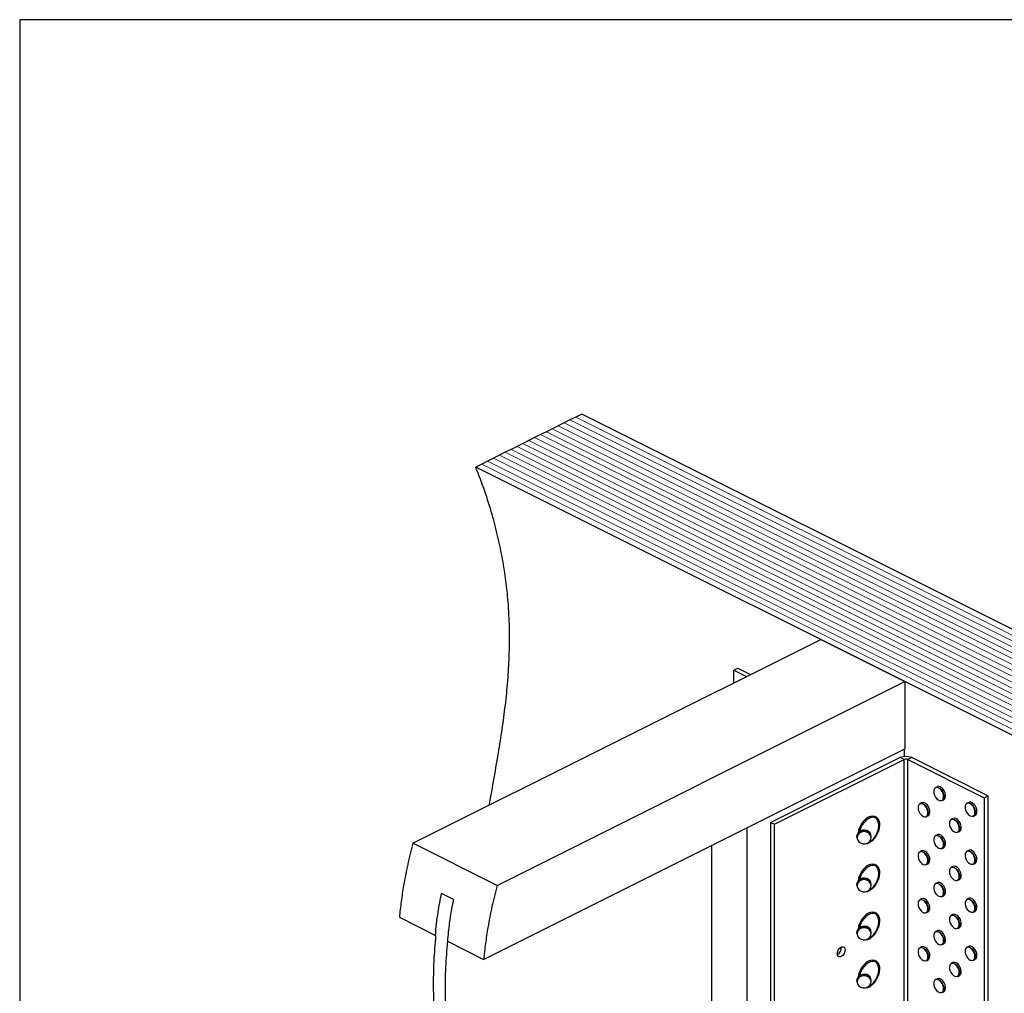
# Model space of a CAD drawing. Units: millimetres. Extents: x -1130 to -79, y -373 to 1112.
# Drawn here: x -1130 to -496, y 485 to 1112 of the extents above; entities that cross this region are included whole.
import ezdxf

# ---------------------------------------------------------------- set-up
doc = ezdxf.new("R2010")
doc.units = ezdxf.units.MM
doc.header["$MEASUREMENT"] = 0
doc.layers.get('0').update_dxf_attribs({"linetype": 'CONTINUOUS', "lineweight": 15})
doc.layers.get('Defpoints').update_dxf_attribs({"linetype": 'CONTINUOUS'})

msp = doc.modelspace()

# ---------------------------------------------------------------- linework, layer by layer
at = {"color": 7, "linetype": 'Continuous', "lineweight": 25}
for p, q in [((-772.27, 856.2), (-776.05, 854.31)), ((-768.48, 858.1), (-772.27, 856.2)), ((-303.81, 625.76), (-768.48, 858.1)), ((-783.63, 850.52), (-787.42, 848.63)), ((-779.84, 852.42), (-783.63, 850.52)), ((-776.05, 854.31), (-779.84, 852.42)), ((-794.99, 844.84), (-798.78, 842.95)), ((-791.21, 846.73), (-794.99, 844.84)), ((-787.42, 848.63), (-791.21, 846.73)), ((-810.15, 837.26), (-813.94, 835.37)), ((-806.36, 839.16), (-810.15, 837.26)), ((-802.57, 841.05), (-806.36, 839.16)), ((-798.78, 842.95), (-802.57, 841.05)), ((-821.51, 831.58), (-825.3, 829.69)), ((-817.72, 833.48), (-821.51, 831.58)), ((-813.94, 835.37), (-817.72, 833.48)), ((-832.88, 825.9), (-836.66, 824.01)), ((-829.09, 827.79), (-832.88, 825.9)), ((-825.3, 829.69), (-829.09, 827.79)), ((-371.99, 591.67), (-836.66, 824.01)), ((-877.21, 581.64), (-614.57, 712.96)), ((-614.57, 712.96), (-560.27, 685.81)), ((-670.43, 693.11), (-667.9, 694.37)), ((-670.43, 685.03), (-670.43, 693.11)), ((-670.43, 693.11), (-662.35, 689.07)), ((-667.9, 694.37), (-659.82, 690.33)), ((-822.91, 554.49), (-560.27, 685.81)), ((-560.27, 685.81), (-560.27, 642.51)), ((-831.64, 506.83), (-560.27, 642.51)), ((-560.9, 642.19), (-560.9, 637.53)), ((-563.36, 636.84), (-646.77, 595.13)), ((-644.24, 593.87), (-560.83, 635.57)), ((-560.83, 635.57), (-563.36, 636.84)), ((-560.83, 338.91), (-560.83, 635.57)), ((-555.92, 636.84), (-558.45, 635.57)), ((-558.45, 341.59), (-558.45, 635.57)), ((-558.45, 635.57), (-509.34, 611.02)), ((-506.82, 612.28), (-555.92, 636.84)), ((-539.51, 618.11), (-540.57, 617.58)), ((-536.4, 609.23), (-535.34, 609.76)), ((-509.34, 611.02), (-506.82, 612.28)), ((-509.34, 611.02), (-509.34, 351.21)), ((-506.82, 612.28), (-506.82, 352.48)), ((-549.61, 607.69), (-550.67, 607.16)), ((-519.31, 608), (-520.37, 607.47)), ((-546.5, 598.82), (-545.44, 599.35)), ((-529.41, 597.59), (-530.47, 597.06)), ((-516.2, 599.13), (-515.14, 599.66)), ((-661.92, 332.51), (-661.92, 591.69)), ((-646.77, 296.64), (-646.77, 595.13)), ((-646.77, 595.13), (-644.24, 593.87)), ((-644.24, 295.37), (-644.24, 593.87)), ((-591.32, 586.07), (-591.32, 585.32)), ((-581.99, 585.32), (-581.99, 586.07)), ((-539.51, 587.18), (-540.57, 586.65)), ((-526.3, 588.72), (-525.24, 589.25)), ((-822.91, 554.49), (-877.21, 581.64)), ((-684.65, 343.87), (-684.65, 580.32)), ((-584.05, 582.04), (-583.41, 582.32)), ((-536.4, 578.3), (-535.34, 578.83)), ((-519.31, 577.07), (-520.37, 576.54)), ((-549.61, 576.76), (-550.67, 576.23)), ((-546.5, 567.89), (-545.44, 568.42)), ((-529.41, 566.66), (-530.47, 566.13)), ((-516.2, 568.2), (-515.14, 568.73)), ((-526.3, 557.79), (-525.24, 558.32)), ((-591.32, 555.14), (-591.32, 554.39)), ((-581.99, 554.39), (-581.99, 555.14)), ((-539.51, 556.25), (-540.57, 555.72)), ((-851.14, 545.5), (-858.81, 549.34)), ((-584.05, 551.11), (-583.41, 551.39)), ((-549.61, 545.83), (-550.67, 545.3)), ((-536.4, 547.37), (-535.34, 547.9)), ((-519.31, 546.15), (-520.37, 545.61)), ((-885.93, 533.98), (-862.57, 522.3)), ((-546.5, 536.96), (-545.44, 537.49)), ((-529.41, 535.73), (-530.47, 535.2)), ((-516.2, 537.27), (-515.14, 537.8)), ((-526.3, 526.86), (-525.24, 527.39)), ((-591.32, 524.21), (-591.32, 523.46)), ((-584.05, 520.19), (-583.41, 520.46)), ((-581.99, 523.46), (-581.99, 524.21)), ((-539.51, 525.32), (-540.57, 524.79)), ((-855, 518.51), (-831.64, 506.83)), ((-549.61, 514.9), (-550.67, 514.37)), ((-536.4, 516.44), (-535.34, 516.97)), ((-519.31, 515.22), (-520.37, 514.69)), ((-546.5, 506.03), (-545.44, 506.56)), ((-529.41, 504.8), (-530.47, 504.27)), ((-516.2, 506.34), (-515.14, 506.87)), ((-526.3, 495.93), (-525.24, 496.46)), ((-591.32, 493.28), (-591.32, 492.53)), ((-584.05, 489.26), (-583.41, 489.53)), ((-581.99, 492.53), (-581.99, 493.28)), ((-539.51, 494.39), (-540.57, 493.86)), ((-536.4, 485.51), (-535.34, 486.04))]:
    msp.add_line(p, q, dxfattribs=at)
at = {"color": 7, "linetype": 'Continuous', "lineweight": 5}
for p, q in [((-307.6, 623.87), (-772.27, 856.2)), ((-318.96, 618.19), (-783.63, 850.52)), ((-315.17, 620.08), (-779.84, 852.42)), ((-311.38, 621.98), (-776.05, 854.31)), ((-330.32, 612.51), (-794.99, 844.84)), ((-326.54, 614.4), (-791.21, 846.73)), ((-322.75, 616.29), (-787.42, 848.63)), ((-345.48, 604.93), (-810.15, 837.26)), ((-341.69, 606.82), (-806.36, 839.16)), ((-337.9, 608.72), (-802.57, 841.05)), ((-334.11, 610.61), (-798.78, 842.95)), ((-356.84, 599.25), (-821.51, 831.58)), ((-353.05, 601.14), (-817.72, 833.48)), ((-349.26, 603.04), (-813.94, 835.37)), ((-368.21, 593.56), (-832.88, 825.9)), ((-364.42, 595.46), (-829.09, 827.79)), ((-360.63, 597.35), (-825.3, 829.69))]:
    msp.add_line(p, q, dxfattribs=at)
at = {"color": 7, "linetype": 'Continuous', "lineweight": 25, "flags": 128}
for points in [[(-541.28, 612.59), (-540.65, 611.4), (-539.84, 610.38), (-538.92, 609.62), (-537.97, 609.2), (-537.07, 609.15), (-536.31, 609.47), (-535.75, 610.13), (-535.44, 611.08), (-535.41, 612.24), (-535.67, 613.49), (-536.18, 614.73), (-536.91, 615.85), (-537.78, 616.74), (-538.73, 617.34), (-539.67, 617.58), (-540.51, 617.44), (-541.17, 616.95), (-541.61, 616.13), (-541.78, 615.07), (-541.67, 613.85), (-541.28, 612.59)], [(-540.57, 617.58), (-540.47, 617.62), (-539.6, 617.76), (-538.64, 617.51), (-537.66, 616.9), (-536.75, 615.98), (-536, 614.82), (-535.47, 613.54), (-535.21, 612.25), (-535.24, 611.06), (-535.56, 610.08), (-536.13, 609.39), (-536.4, 609.23)], [(-535.34, 609.76), (-535.07, 609.93), (-534.5, 610.61), (-534.18, 611.59), (-534.15, 612.78), (-534.41, 614.07), (-534.94, 615.35), (-535.69, 616.51), (-536.6, 617.43), (-537.57, 618.04), (-538.54, 618.29), (-539.4, 618.15), (-539.51, 618.11)], [(-550.55, 600.69), (-549.7, 599.73), (-548.76, 599.06), (-547.82, 598.74), (-546.95, 598.78), (-546.23, 599.2), (-545.74, 599.95), (-545.51, 600.97), (-545.56, 602.16), (-545.88, 603.42), (-546.46, 604.63), (-547.23, 605.7), (-548.14, 606.52), (-549.09, 607.03), (-550.01, 607.17), (-550.81, 606.93), (-551.42, 606.34), (-551.79, 605.45), (-551.88, 604.33), (-551.69, 603.09), (-551.23, 601.84), (-550.55, 600.69)], [(-550.67, 607.16), (-549.95, 607.35), (-549, 607.2), (-548.02, 606.69), (-547.09, 605.84), (-546.29, 604.74), (-545.69, 603.48), (-545.36, 602.18), (-545.3, 600.95), (-545.54, 599.91), (-546.06, 599.13), (-546.5, 598.82)], [(-545.44, 599.35), (-545, 599.66), (-544.48, 600.44), (-544.24, 601.48), (-544.29, 602.71), (-544.63, 604.01), (-545.23, 605.27), (-546.03, 606.37), (-546.96, 607.22), (-547.94, 607.73), (-548.89, 607.88), (-549.61, 607.69)], [(-520.77, 601.84), (-520.04, 600.73), (-519.16, 599.84), (-518.21, 599.25), (-517.27, 599.02), (-516.44, 599.17), (-515.78, 599.68), (-515.35, 600.51), (-515.19, 601.58), (-515.31, 602.8), (-515.71, 604.05), (-516.34, 605.24), (-517.16, 606.25), (-518.08, 607), (-519.03, 607.41), (-519.93, 607.45), (-520.68, 607.12), (-521.24, 606.45), (-521.53, 605.49), (-521.55, 604.33), (-521.29, 603.08), (-520.77, 601.84)], [(-520.37, 607.47), (-519.87, 607.64), (-518.95, 607.59), (-517.97, 607.17), (-517.02, 606.4), (-516.18, 605.36), (-515.52, 604.13), (-515.11, 602.83), (-514.98, 601.57), (-515.15, 600.47), (-515.59, 599.62), (-516.2, 599.13)], [(-515.14, 599.66), (-514.53, 600.15), (-514.09, 601), (-513.92, 602.1), (-514.05, 603.36), (-514.46, 604.66), (-515.11, 605.89), (-515.96, 606.93), (-516.91, 607.7), (-517.89, 608.12), (-518.81, 608.17), (-519.31, 608)], [(-577.44, 595.48), (-577.56, 595.83), (-578.2, 596.98), (-579.08, 597.81), (-580.16, 598.28), (-581.4, 598.36), (-582.73, 598.06), (-584.09, 597.38), (-585.42, 596.35), (-586.66, 595.03), (-587.75, 593.48), (-588.63, 591.77), (-589.27, 589.97), (-589.46, 589.21)], [(-583.63, 598.64), (-582.24, 599.17), (-580.9, 599.32), (-579.67, 599.1), (-578.61, 598.51), (-577.75, 597.58), (-577.13, 596.35), (-576.78, 594.86), (-576.71, 593.18), (-576.92, 591.38), (-577.41, 589.53), (-578.15, 587.7), (-579.12, 585.97), (-580.27, 584.41), (-581.56, 583.09), (-582.93, 582.06), (-584.33, 581.36), (-585.71, 581.01), (-587, 581.05), (-588.15, 581.45), (-588.49, 581.66)], [(-530.58, 590.93), (-529.78, 589.9), (-528.86, 589.13), (-527.9, 588.7), (-527, 588.63), (-526.23, 588.93), (-525.66, 589.58), (-525.35, 590.52), (-525.31, 591.67), (-525.55, 592.92), (-526.05, 594.16), (-526.77, 595.29), (-527.64, 596.2), (-528.59, 596.8), (-529.53, 597.06), (-530.37, 596.94), (-531.05, 596.46), (-531.5, 595.65), (-531.68, 594.6), (-531.58, 593.39), (-531.2, 592.12), (-530.58, 590.93)], [(-530.47, 597.06), (-530.33, 597.12), (-529.46, 597.24), (-528.49, 596.98), (-527.52, 596.35), (-526.62, 595.42), (-525.87, 594.26), (-525.36, 592.97), (-525.1, 591.68), (-525.15, 590.5), (-525.47, 589.53), (-526.06, 588.86), (-526.3, 588.72)], [(-525.24, 589.25), (-525, 589.39), (-524.41, 590.06), (-524.08, 591.03), (-524.04, 592.21), (-524.29, 593.5), (-524.81, 594.79), (-525.56, 595.95), (-526.46, 596.88), (-527.43, 597.51), (-528.4, 597.77), (-529.27, 597.65), (-529.41, 597.59)], [(-581.99, 586.07), (-582.19, 587.24), (-582.79, 588.33), (-583.73, 589.21), (-584.93, 589.82), (-586.28, 590.09), (-587.67, 590.01), (-588.97, 589.57), (-590.06, 588.83), (-590.85, 587.83)], [(-590.85, 587.83), (-591.26, 586.69), (-591.32, 586.07)], [(-591.32, 585.32), (-591.26, 585.94), (-590.85, 587.08)], [(-590.72, 586.96), (-591.12, 585.85), (-591.13, 584.68), (-590.74, 583.56), (-589.98, 582.59), (-588.93, 581.86), (-587.68, 581.43), (-586.34, 581.34), (-585.02, 581.59), (-583.85, 582.17), (-582.93, 583.02), (-582.34, 584.07), (-582.13, 585.23), (-582.33, 586.38), (-582.91, 587.44), (-583.82, 588.29), (-584.98, 588.88), (-586.3, 589.15), (-587.64, 589.07), (-588.9, 588.64), (-589.95, 587.92), (-590.72, 586.96)], [(-540.3, 579.98), (-539.43, 579.07), (-538.49, 578.46), (-537.55, 578.2), (-536.7, 578.32), (-536.02, 578.8), (-535.57, 579.6), (-535.39, 580.66), (-535.49, 581.87), (-535.87, 583.13), (-536.49, 584.33), (-537.29, 585.36), (-538.21, 586.12), (-539.16, 586.56), (-540.06, 586.63), (-540.83, 586.33), (-541.4, 585.68), (-541.72, 584.74), (-541.77, 583.6), (-541.52, 582.35), (-541.02, 581.1), (-540.3, 579.98)], [(-540.57, 586.65), (-540.01, 586.82), (-539.08, 586.74), (-538.1, 586.29), (-537.15, 585.5), (-536.32, 584.44), (-535.68, 583.2), (-535.29, 581.9), (-535.19, 580.65), (-535.38, 579.56), (-535.84, 578.73), (-536.4, 578.3)], [(-535.34, 578.83), (-534.78, 579.27), (-534.32, 580.09), (-534.13, 581.18), (-534.23, 582.43), (-534.62, 583.73), (-535.26, 584.97), (-536.09, 586.03), (-537.04, 586.82), (-538.02, 587.27), (-538.95, 587.35), (-539.51, 587.18)], [(-515.14, 568.73), (-514.64, 569.1), (-514.15, 569.89), (-513.93, 570.96), (-514.01, 572.2), (-514.37, 573.5), (-514.98, 574.74), (-515.79, 575.83), (-516.73, 576.65), (-517.71, 577.14), (-518.65, 577.26), (-519.31, 577.07)], [(-550.38, 569.53), (-549.5, 568.63), (-548.56, 568.03), (-547.62, 567.78), (-546.78, 567.91), (-546.11, 568.41), (-545.67, 569.22), (-545.49, 570.28), (-545.6, 571.49), (-545.99, 572.75), (-546.61, 573.95), (-547.42, 574.97), (-548.34, 575.73), (-549.29, 576.16), (-550.19, 576.22), (-550.96, 575.9), (-551.52, 575.24), (-551.83, 574.29), (-551.86, 573.14), (-551.61, 571.89), (-551.1, 570.65), (-550.38, 569.53)], [(-550.67, 576.23), (-550.14, 576.4), (-549.21, 576.34), (-548.23, 575.9), (-547.28, 575.11), (-546.44, 574.06), (-545.8, 572.83), (-545.4, 571.53), (-545.29, 570.28), (-545.47, 569.18), (-545.93, 568.34), (-546.5, 567.89)], [(-545.44, 568.42), (-544.86, 568.87), (-544.41, 569.71), (-544.23, 570.81), (-544.34, 572.06), (-544.74, 573.36), (-545.38, 574.59), (-546.22, 575.64), (-547.17, 576.43), (-548.15, 576.87), (-549.08, 576.93), (-549.61, 576.76)], [(-520.18, 569.99), (-519.32, 569.05), (-518.38, 568.41), (-517.44, 568.11), (-516.58, 568.19), (-515.88, 568.63), (-515.41, 569.4), (-515.19, 570.44), (-515.27, 571.64), (-515.61, 572.9), (-516.21, 574.11), (-517, 575.16), (-517.91, 575.96), (-518.86, 576.43), (-519.77, 576.54), (-520.56, 576.28), (-521.15, 575.66), (-521.5, 574.75), (-521.57, 573.62), (-521.36, 572.38), (-520.88, 571.13), (-520.18, 569.99)], [(-520.37, 576.54), (-519.71, 576.73), (-518.78, 576.61), (-517.79, 576.12), (-516.85, 575.3), (-516.04, 574.21), (-515.43, 572.97), (-515.07, 571.67), (-514.99, 570.43), (-515.21, 569.36), (-515.7, 568.57), (-516.2, 568.2)], [(-577.44, 564.56), (-577.56, 564.9), (-578.2, 566.05), (-579.08, 566.88), (-580.16, 567.35), (-581.4, 567.43), (-582.73, 567.13), (-584.09, 566.45), (-585.42, 565.42), (-586.66, 564.1), (-587.75, 562.55), (-588.63, 560.84), (-589.27, 559.04), (-589.46, 558.28)], [(-583.63, 567.71), (-582.24, 568.24), (-580.9, 568.39), (-579.67, 568.17), (-578.61, 567.58), (-577.75, 566.66), (-577.13, 565.42), (-576.78, 563.93), (-576.71, 562.25), (-576.92, 560.45), (-577.41, 558.6), (-578.15, 556.77), (-579.12, 555.04), (-580.27, 553.48), (-581.56, 552.16), (-582.93, 551.13), (-584.33, 550.43), (-585.71, 550.08), (-587, 550.12), (-588.15, 550.52), (-588.49, 550.73)], [(-530.52, 559.91), (-529.71, 558.9), (-528.78, 558.16), (-527.83, 557.75), (-526.94, 557.71), (-526.18, 558.04), (-525.63, 558.72), (-525.33, 559.68), (-525.31, 560.84), (-525.58, 562.09), (-526.1, 563.33), (-526.84, 564.44), (-527.72, 565.32), (-528.66, 565.91), (-529.6, 566.14), (-530.43, 565.99), (-531.09, 565.48), (-531.52, 564.65), (-531.68, 563.58), (-531.56, 562.36), (-531.16, 561.1), (-530.52, 559.91)], [(-530.47, 566.13), (-530.39, 566.17), (-529.53, 566.32), (-528.57, 566.08), (-527.59, 565.48), (-526.68, 564.57), (-525.92, 563.42), (-525.39, 562.14), (-525.11, 560.85), (-525.13, 559.66), (-525.44, 558.67), (-526.01, 557.97), (-526.3, 557.79)], [(-525.24, 558.32), (-524.95, 558.5), (-524.38, 559.2), (-524.07, 560.19), (-524.05, 561.38), (-524.33, 562.68), (-524.86, 563.95), (-525.62, 565.1), (-526.53, 566.01), (-527.51, 566.61), (-528.47, 566.85), (-529.33, 566.7), (-529.41, 566.66)], [(-590.72, 556.03), (-591.12, 554.92), (-591.13, 553.75), (-590.74, 552.63), (-589.98, 551.66), (-588.93, 550.93), (-587.68, 550.5), (-586.34, 550.41), (-585.02, 550.66), (-583.85, 551.24), (-582.93, 552.09), (-582.34, 553.14), (-582.13, 554.3), (-582.33, 555.45), (-582.91, 556.51), (-583.82, 557.36), (-584.98, 557.95), (-586.3, 558.22), (-587.64, 558.14), (-588.9, 557.71), (-589.95, 556.99), (-590.72, 556.03)], [(-581.99, 555.14), (-582.19, 556.31), (-582.79, 557.4), (-583.73, 558.28), (-584.93, 558.89), (-586.28, 559.16), (-587.67, 559.08), (-588.97, 558.64), (-590.06, 557.9), (-590.85, 556.91)], [(-590.85, 556.91), (-591.26, 555.76), (-591.32, 555.14)], [(-591.32, 554.39), (-591.26, 555.01), (-590.85, 556.16)], [(-540.95, 550.04), (-540.21, 548.93), (-539.33, 548.06), (-538.38, 547.48), (-537.45, 547.27), (-536.62, 547.42), (-535.96, 547.95), (-535.54, 548.78), (-535.39, 549.86), (-535.52, 551.08), (-535.93, 552.34), (-536.57, 553.52), (-537.39, 554.53), (-538.32, 555.26), (-539.27, 555.66), (-540.16, 555.69), (-540.91, 555.35), (-541.45, 554.66), (-541.74, 553.69), (-541.75, 552.53), (-541.48, 551.28), (-540.95, 550.04)], [(-540.57, 555.72), (-540.11, 555.87), (-539.19, 555.84), (-538.21, 555.43), (-537.25, 554.67), (-536.4, 553.64), (-535.74, 552.42), (-535.32, 551.12), (-535.19, 549.86), (-535.34, 548.75), (-535.78, 547.88), (-536.4, 547.37)], [(-535.34, 547.9), (-534.72, 548.41), (-534.28, 549.28), (-534.13, 550.39), (-534.26, 551.65), (-534.68, 552.95), (-535.34, 554.17), (-536.19, 555.2), (-537.15, 555.96), (-538.13, 556.37), (-539.05, 556.4), (-539.51, 556.25)], [(-550.67, 545.3), (-550.57, 545.35), (-549.7, 545.49), (-548.74, 545.24), (-547.76, 544.63), (-546.85, 543.7), (-546.1, 542.55), (-545.57, 541.27), (-545.31, 539.98), (-545.34, 538.79), (-545.66, 537.81), (-546.24, 537.12), (-546.5, 536.96)], [(-545.44, 537.49), (-545.17, 537.65), (-544.6, 538.34), (-544.28, 539.32), (-544.25, 540.51), (-544.51, 541.8), (-545.04, 543.08), (-545.79, 544.23), (-546.7, 545.16), (-547.68, 545.77), (-548.64, 546.02), (-549.51, 545.88), (-549.61, 545.83)], [(-521.33, 541.34), (-520.83, 540.1), (-520.12, 538.97), (-519.25, 538.05), (-518.3, 537.44), (-517.36, 537.17), (-516.51, 537.28), (-515.83, 537.76), (-515.38, 538.55), (-515.19, 539.6), (-515.29, 540.81), (-515.66, 542.07), (-516.27, 543.27), (-517.07, 544.31), (-517.99, 545.08), (-518.94, 545.53), (-519.84, 545.61), (-520.62, 545.31), (-521.19, 544.67), (-521.52, 543.73), (-521.56, 542.59), (-521.33, 541.34)], [(-520.37, 545.61), (-519.79, 545.79), (-518.86, 545.71), (-517.87, 545.25), (-516.93, 544.45), (-516.1, 543.38), (-515.47, 542.15), (-515.09, 540.85), (-514.99, 539.6), (-515.18, 538.51), (-515.65, 537.69), (-516.2, 537.27)], [(-515.14, 537.8), (-514.59, 538.22), (-514.12, 539.04), (-513.93, 540.13), (-514.03, 541.38), (-514.41, 542.68), (-515.04, 543.91), (-515.87, 544.98), (-516.81, 545.78), (-517.8, 546.24), (-518.73, 546.32), (-519.31, 546.15)], [(-551.38, 540.32), (-550.75, 539.12), (-549.94, 538.11), (-549.02, 537.35), (-548.07, 536.93), (-547.17, 536.87), (-546.41, 537.19), (-545.85, 537.86), (-545.54, 538.81), (-545.51, 539.96), (-545.77, 541.22), (-546.28, 542.46), (-547.01, 543.57), (-547.89, 544.47), (-548.83, 545.06), (-549.77, 545.31), (-550.61, 545.17), (-551.28, 544.67), (-551.71, 543.86), (-551.88, 542.79), (-551.77, 541.58), (-551.38, 540.32)], [(-577.44, 533.63), (-577.56, 533.97), (-578.2, 535.12), (-579.08, 535.95), (-580.16, 536.42), (-581.4, 536.5), (-582.73, 536.2), (-584.09, 535.52), (-585.42, 534.49), (-586.66, 533.17), (-587.75, 531.62), (-588.63, 529.91), (-589.27, 528.11), (-589.46, 527.35)], [(-583.63, 536.78), (-582.24, 537.31), (-580.9, 537.46), (-579.67, 537.24), (-578.61, 536.66), (-577.75, 535.73), (-577.13, 534.49), (-576.78, 533.01), (-576.71, 531.33), (-576.92, 529.52), (-577.41, 527.67), (-578.15, 525.84), (-579.12, 524.11), (-580.27, 522.55), (-581.56, 521.23), (-582.93, 520.2), (-584.33, 519.5), (-585.71, 519.16), (-587, 519.19), (-588.15, 519.59), (-588.49, 519.81)], [(-531.57, 531.52), (-531.2, 530.26), (-530.58, 529.06), (-529.77, 528.04), (-528.85, 527.27), (-527.9, 526.84), (-527, 526.77), (-526.23, 527.07), (-525.66, 527.73), (-525.34, 528.67), (-525.31, 529.82), (-525.55, 531.07), (-526.06, 532.31), (-526.78, 533.43), (-527.65, 534.34), (-528.6, 534.95), (-529.53, 535.2), (-530.38, 535.08), (-531.05, 534.6), (-531.5, 533.79), (-531.68, 532.73), (-531.57, 531.52)], [(-530.47, 535.2), (-530.33, 535.26), (-529.46, 535.39), (-528.5, 535.12), (-527.52, 534.5), (-526.62, 533.56), (-525.88, 532.4), (-525.36, 531.12), (-525.11, 529.83), (-525.14, 528.65), (-525.47, 527.68), (-526.06, 527), (-526.3, 526.86)], [(-525.24, 527.39), (-525, 527.53), (-524.41, 528.21), (-524.08, 529.18), (-524.04, 530.36), (-524.3, 531.65), (-524.82, 532.93), (-525.56, 534.09), (-526.46, 535.03), (-527.44, 535.65), (-528.4, 535.92), (-529.27, 535.79), (-529.41, 535.73)], [(-590.72, 525.1), (-591.12, 523.99), (-591.13, 522.82), (-590.74, 521.7), (-589.98, 520.74), (-588.93, 520), (-587.68, 519.57), (-586.34, 519.48), (-585.02, 519.73), (-583.85, 520.31), (-582.93, 521.16), (-582.34, 522.21), (-582.13, 523.37), (-582.33, 524.52), (-582.91, 525.58), (-583.82, 526.44), (-584.98, 527.02), (-586.3, 527.29), (-587.64, 527.21), (-588.9, 526.79), (-589.95, 526.06), (-590.72, 525.1)], [(-581.99, 524.21), (-582.19, 525.38), (-582.79, 526.47), (-583.73, 527.35), (-584.93, 527.96), (-586.28, 528.23), (-587.67, 528.15), (-588.97, 527.71), (-590.06, 526.97), (-590.85, 525.98)], [(-590.85, 525.98), (-591.26, 524.83), (-591.32, 524.21)], [(-591.32, 523.46), (-591.26, 524.08), (-590.85, 525.23)], [(-541.74, 521.5), (-541.44, 520.24), (-540.89, 519.01), (-540.14, 517.92), (-539.25, 517.06), (-538.3, 516.52), (-537.37, 516.33), (-536.55, 516.53), (-535.92, 517.08), (-535.52, 517.93), (-535.39, 519.03), (-535.55, 520.26), (-535.97, 521.51), (-536.63, 522.69), (-537.47, 523.67), (-538.4, 524.38), (-539.35, 524.75), (-540.23, 524.75), (-540.96, 524.37), (-541.49, 523.66), (-541.75, 522.67), (-541.74, 521.5)], [(-540.57, 524.79), (-540.18, 524.93), (-539.27, 524.93), (-538.29, 524.55), (-537.33, 523.82), (-536.47, 522.8), (-535.79, 521.6), (-535.35, 520.3), (-535.19, 519.03), (-535.32, 517.9), (-535.73, 517.02), (-536.39, 516.45), (-536.4, 516.44)], [(-535.34, 516.97), (-535.33, 516.98), (-534.67, 517.55), (-534.26, 518.43), (-534.13, 519.56), (-534.29, 520.83), (-534.73, 522.13), (-535.41, 523.34), (-536.27, 524.35), (-537.23, 525.08), (-538.21, 525.46), (-539.12, 525.46), (-539.51, 525.32)], [(-603.84, 510.46), (-603.68, 511.59), (-603.24, 512.74), (-602.57, 513.77), (-601.75, 514.55), (-600.87, 514.99), (-600.05, 515.03), (-599.38, 514.68), (-598.94, 513.97), (-598.78, 512.98), (-598.94, 511.85), (-599.38, 510.7), (-600.05, 509.67), (-600.87, 508.9), (-601.75, 508.46), (-602.57, 508.41), (-603.24, 508.77), (-603.68, 509.48), (-603.84, 510.46)], [(-551.86, 511.25), (-551.6, 510), (-551.08, 508.76), (-550.35, 507.64), (-549.48, 506.75), (-548.53, 506.16), (-547.59, 505.92), (-546.76, 506.06), (-546.09, 506.57), (-545.66, 507.39), (-545.49, 508.45), (-545.61, 509.67), (-546, 510.93), (-546.63, 512.12), (-547.45, 513.14), (-548.37, 513.89), (-549.32, 514.31), (-550.22, 514.35), (-550.98, 514.03), (-551.53, 513.36), (-551.84, 512.4), (-551.86, 511.25)], [(-550.67, 514.37), (-550.16, 514.54), (-549.24, 514.49), (-548.26, 514.06), (-547.31, 513.28), (-546.47, 512.24), (-545.82, 511.01), (-545.41, 509.71), (-545.29, 508.45), (-545.46, 507.35), (-545.91, 506.5), (-546.5, 506.03)], [(-545.44, 506.56), (-544.85, 507.03), (-544.4, 507.88), (-544.23, 508.98), (-544.35, 510.24), (-544.76, 511.54), (-545.41, 512.77), (-546.24, 513.81), (-547.2, 514.59), (-548.18, 515.02), (-549.1, 515.07), (-549.61, 514.9)], [(-521.55, 511.52), (-521.28, 510.27), (-520.76, 509.03), (-520.02, 507.92), (-519.14, 507.04), (-518.19, 506.46), (-517.26, 506.24), (-516.43, 506.39), (-515.77, 506.9), (-515.34, 507.73), (-515.19, 508.81), (-515.31, 510.03), (-515.71, 511.29), (-516.35, 512.47), (-517.17, 513.48), (-518.1, 514.22), (-519.05, 514.63), (-519.94, 514.66), (-520.69, 514.32), (-521.24, 513.64), (-521.54, 512.68), (-521.55, 511.52)], [(-520.37, 514.69), (-519.89, 514.84), (-518.97, 514.81), (-517.99, 514.39), (-517.03, 513.63), (-516.19, 512.59), (-515.53, 511.36), (-515.12, 510.06), (-514.98, 508.8), (-515.15, 507.7), (-515.59, 506.84), (-516.2, 506.34)], [(-515.14, 506.87), (-514.52, 507.37), (-514.08, 508.23), (-513.92, 509.33), (-514.06, 510.59), (-514.47, 511.89), (-515.13, 513.12), (-515.97, 514.16), (-516.92, 514.92), (-517.91, 515.34), (-518.83, 515.37), (-519.31, 515.22)], [(-577.44, 502.7), (-577.56, 503.04), (-578.2, 504.19), (-579.08, 505.03), (-580.16, 505.49), (-581.4, 505.58), (-582.73, 505.27), (-584.09, 504.59), (-585.42, 503.56), (-586.66, 502.24), (-587.75, 500.69), (-588.63, 498.98), (-589.27, 497.18), (-589.46, 496.42)], [(-583.63, 505.85), (-582.24, 506.38), (-580.9, 506.53), (-579.67, 506.31), (-578.61, 505.73), (-577.75, 504.8), (-577.13, 503.56), (-576.78, 502.08), (-576.71, 500.4), (-576.92, 498.59), (-577.41, 496.74), (-578.15, 494.91), (-579.12, 493.18), (-580.27, 491.62), (-581.56, 490.3), (-582.93, 489.27), (-584.33, 488.57), (-585.71, 488.23), (-587, 488.26), (-588.15, 488.66), (-588.49, 488.88)], [(-531.62, 500.88), (-531.31, 499.62), (-530.74, 498.4), (-529.97, 497.33), (-529.07, 496.49), (-528.12, 495.98), (-527.2, 495.82), (-526.39, 496.04), (-525.77, 496.62), (-525.39, 497.5), (-525.29, 498.61), (-525.47, 499.84), (-525.92, 501.1), (-526.59, 502.26), (-527.43, 503.22), (-528.37, 503.91), (-529.32, 504.25), (-530.19, 504.21), (-530.91, 503.81), (-531.42, 503.07), (-531.66, 502.07), (-531.62, 500.88)], [(-530.47, 504.27), (-530.14, 504.4), (-529.24, 504.43), (-528.27, 504.08), (-527.3, 503.37), (-526.43, 502.38), (-525.73, 501.18), (-525.27, 499.89), (-525.09, 498.61), (-525.2, 497.47), (-525.59, 496.56), (-526.23, 495.96), (-526.3, 495.93)], [(-525.24, 496.46), (-525.17, 496.49), (-524.53, 497.09), (-524.14, 498), (-524.03, 499.14), (-524.21, 500.42), (-524.67, 501.71), (-525.37, 502.91), (-526.24, 503.9), (-527.21, 504.61), (-528.18, 504.96), (-529.08, 504.93), (-529.41, 504.8)], [(-590.85, 495.05), (-591.26, 493.9), (-591.32, 493.28)], [(-590.72, 494.17), (-591.12, 493.06), (-591.13, 491.89), (-590.74, 490.77), (-589.98, 489.81), (-588.93, 489.07), (-587.68, 488.64), (-586.34, 488.55), (-585.02, 488.8), (-583.85, 489.38), (-582.93, 490.24), (-582.34, 491.28), (-582.13, 492.44), (-582.33, 493.59), (-582.91, 494.65), (-583.82, 495.51), (-584.98, 496.09), (-586.3, 496.36), (-587.64, 496.28), (-588.9, 495.86), (-589.95, 495.13), (-590.72, 494.17)], [(-581.99, 493.28), (-582.19, 494.45), (-582.79, 495.54), (-583.73, 496.42), (-584.93, 497.03), (-586.28, 497.3), (-587.67, 497.22), (-588.97, 496.78), (-590.06, 496.04), (-590.85, 495.05)], [(-591.32, 492.53), (-591.26, 493.15), (-590.85, 494.3)], [(-541.66, 490.08), (-541.26, 488.82), (-540.62, 487.63), (-539.8, 486.62), (-538.88, 485.88), (-537.93, 485.47), (-537.03, 485.44), (-536.28, 485.77), (-535.73, 486.45), (-535.43, 487.41), (-535.42, 488.57), (-535.68, 489.82), (-536.21, 491.06), (-536.94, 492.17), (-537.82, 493.06), (-538.77, 493.64), (-539.7, 493.86), (-540.54, 493.71), (-541.2, 493.2), (-541.62, 492.37), (-541.78, 491.3), (-541.66, 490.08)], [(-540.57, 493.86), (-540.5, 493.89), (-539.64, 494.05), (-538.68, 493.81), (-537.7, 493.21), (-536.79, 492.3), (-536.03, 491.15), (-535.49, 489.88), (-535.22, 488.59), (-535.23, 487.39), (-535.54, 486.4), (-536.11, 485.7), (-536.4, 485.51)], [(-535.34, 486.04), (-535.04, 486.23), (-534.48, 486.93), (-534.17, 487.92), (-534.16, 489.12), (-534.43, 490.41), (-534.97, 491.68), (-535.73, 492.83), (-536.64, 493.74), (-537.62, 494.34), (-538.58, 494.58), (-539.44, 494.42), (-539.51, 494.39)]]:
    msp.add_lwpolyline(points, dxfattribs=at)
at = {"color": 7, "linetype": 'Continuous', "lineweight": 25}
for centre, radius, start, end in [((-559.64, 628.44), 9.18, 66.10194, 113.89806), ((-559.64, 632.88), 2.95, 66.10194, 113.89806), ((-576.57, 586.58), 13.98, 120.33115, 172.33646), ((-587.04, 592.98), 9.92, 339.73388, 14.61219), ((-586.72, 584.7), 4.77, 7.41246, 149.99373), ((-588.5, 591.73), 10.69, 298.41796, 326.30316), ((-591.32, 594), 14.3, 325.01152, 341.85838), ((-576.57, 555.65), 13.98, 120.33115, 172.33646), ((-587.04, 562.05), 9.92, 339.73388, 14.61219), ((-586.72, 553.77), 4.77, 7.41246, 149.99373), ((-591.32, 563.07), 14.3, 325.01152, 341.85838), ((-588.5, 560.8), 10.69, 298.41796, 326.30316), ((-576.57, 524.72), 13.98, 120.33115, 172.33646), ((-587.04, 531.12), 9.92, 339.73388, 14.61219), ((-586.72, 522.84), 4.77, 7.41246, 149.99373), ((-591.32, 532.14), 14.3, 325.01152, 341.85838), ((-588.5, 529.87), 10.69, 298.41796, 326.30316), ((-606.26, 514.2), 4.95, 299.968, 6.9019), ((-576.57, 493.79), 13.98, 120.33115, 172.33646), ((-587.04, 500.19), 9.92, 339.73388, 14.61219), ((-586.72, 491.91), 4.77, 7.41246, 149.99373), ((-591.32, 501.21), 14.3, 325.01152, 341.85838), ((-588.5, 498.94), 10.69, 298.41796, 326.30316)]:
    msp.add_arc(centre, radius, start, end, dxfattribs=at)
for points, knots in [([(-827.93, 606.28), (-826.91, 612.09), (-824.83, 623.94), (-821.9, 640.81), (-819.37, 657.05), (-817.35, 672.44), (-815.83, 688.09), (-814.96, 704.05), (-814.87, 720.39), (-815.66, 735.98), (-817.2, 750.75), (-819.34, 764.64), (-822.28, 778.91), (-826.11, 793.58), (-830.82, 808.7), (-834.69, 818.84), (-836.66, 824.01)], [0, 0, 0, 0, 0.088138, 0.179534, 0.25547, 0.33106, 0.406238, 0.481025, 0.555556, 0.630107, 0.688982, 0.748426, 0.808797, 0.870518, 0.934075, 1, 1, 1, 1]), ([(-877.21, 581.64), (-878.38, 577.08), (-880.7, 568.01), (-883.08, 555.52), (-884.83, 544.18), (-885.56, 537.37), (-885.93, 533.98)], [0, 0, 0, 0, 0.283645, 0.563659, 0.782158, 1, 1, 1, 1]), ([(-822.91, 554.49), (-824.08, 549.93), (-826.4, 540.86), (-828.79, 528.37), (-830.53, 517.03), (-831.27, 510.23), (-831.64, 506.83)], [0, 0, 0, 0, 0.283645, 0.563659, 0.782158, 1, 1, 1, 1]), ([(-862.67, 522.34), (-862.44, 524.81), (-861.99, 529.76), (-860.82, 538.74), (-859.57, 545.31), (-858.81, 549.34)], [0, 0, 0, 0, 0.278786, 0.558173, 1, 1, 1, 1]), ([(-851.14, 545.5), (-851.64, 542.93), (-852.64, 537.81), (-854.01, 528.77), (-854.62, 522.4), (-855, 518.51)], [0, 0, 0, 0, 0.281721, 0.561739, 1, 1, 1, 1]), ([(-862.57, 522.3), (-863.03, 516.67), (-863.95, 505.4), (-864.18, 488.94), (-863.74, 472.74), (-862.68, 456.79), (-861.01, 439.39), (-858.73, 420.57), (-856.01, 400.29), (-853.62, 382.26), (-851.76, 366.38), (-850.41, 352.69), (-849.41, 338.9), (-848.84, 324.98), (-848.8, 310.9), (-849.39, 296.61), (-850.64, 282.1), (-852.16, 272.24), (-852.93, 267.31)], [0, 0, 0, 0, 0.062231, 0.124674, 0.187491, 0.250733, 0.314365, 0.398109, 0.48201, 0.565675, 0.621375, 0.676698, 0.731571, 0.785962, 0.839886, 0.893419, 0.946712, 1, 1, 1, 1]), ([(-855, 518.51), (-855.45, 512.88), (-856.37, 501.62), (-856.6, 485.15), (-856.16, 468.95), (-855.11, 453), (-853.44, 435.6), (-851.16, 416.78), (-848.43, 396.51), (-846.05, 378.47), (-844.18, 362.59), (-842.84, 348.9), (-841.84, 335.12), (-841.27, 321.2), (-841.22, 307.11), (-841.82, 292.82), (-843.06, 278.32), (-844.59, 268.45), (-845.35, 263.52)], [0, 0, 0, 0, 0.062231, 0.124674, 0.187491, 0.250733, 0.314365, 0.398109, 0.48201, 0.565675, 0.621375, 0.676698, 0.731571, 0.785962, 0.839886, 0.893419, 0.946712, 1, 1, 1, 1])]:
    msp.add_open_spline(points, degree=3, knots=knots, dxfattribs=at)
at = {"layer": 'Defpoints'}
msp.add_lwpolyline([(-79.26, 1112.13), (-1130.44, 1112.13), (-1130.44, -373.3), (-80.25, -373.38)], close=True, dxfattribs=at)

doc.saveas('drawing.dxf')
